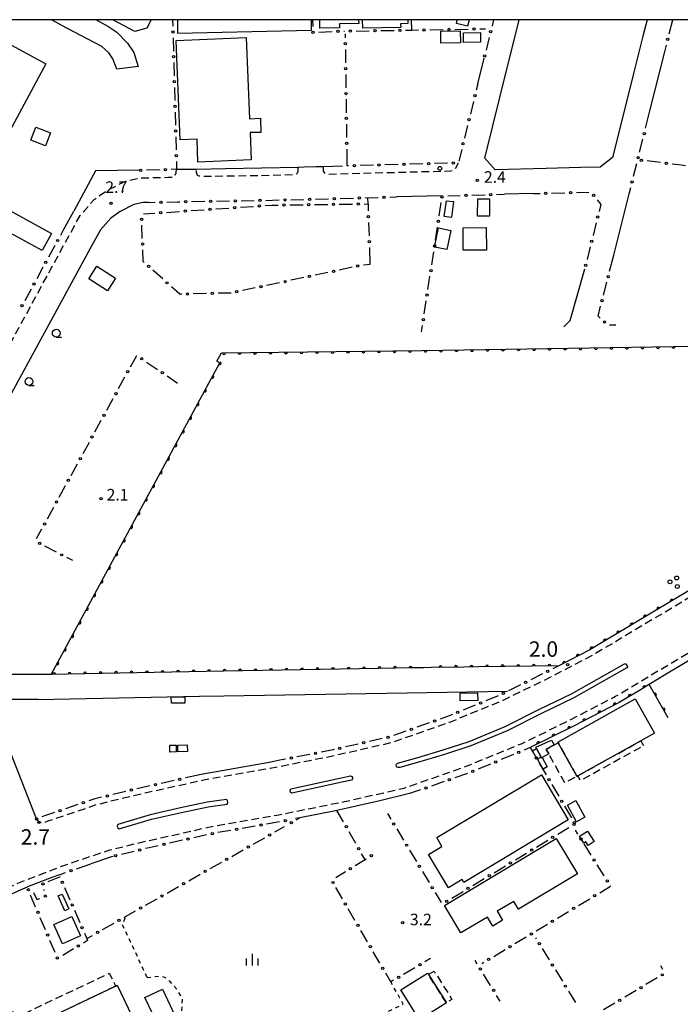
# Model space of a CAD drawing. Extents: x -10000 to -8000, y 97499 to 99000.
# Drawn here: x -9317 to -9103, y 98681 to 99000 of the extents above; entities that cross this region are included whole.
import ezdxf

# ---------------------------------------------------------------- set-up
doc = ezdxf.new("R2010")
doc.units = 0
doc.linetypes.add('G', pattern=[3.75, 2.5, -1.25])
doc.linetypes.add('I', pattern=[2.5, 1.25, -1.25])
for name, color, linetype in [('2101000', 3, 'Continuous'), ('2213000', 2, 'G'), ('2226000', 2, 'Continuous'), ('2238000', 2, 'Continuous'), ('3001000', 3, 'Continuous'), ('3002000', 6, 'Continuous'), ('3003000', 2, 'G'), ('5101000', 3, 'Continuous'), ('5232990', 4, 'Continuous'), ('6110000', 4, 'Continuous'), ('6130000', 4, 'Continuous'), ('6130990', 4, 'Continuous'), ('6301000', 2, 'I'), ('6331000', 2, 'Continuous'), ('6334000', 2, 'Continuous'), ('7311000', 4, 'Continuous'), ('7312000', 4, 'Continuous'), ('999', 2, 'Continuous')]:
    doc.layers.add(name, color=color, linetype=linetype)
doc.layers.get('0').off()
doc.styles.add('ROMANS', font='romans')

# ---------------------------------------------------------------- blocks, each defined once
blk = doc.blocks.new('223800')
at = {"layer": '2238000'}
blk.add_circle((0, 0), 0.25, dxfattribs=at)
blk = doc.blocks.new('523299')
at = {"layer": '5232990'}
blk.add_circle((0, 0), 0.25, dxfattribs=at)
blk = doc.blocks.new('633100')
at = {"layer": '6331000'}
blk.add_lwpolyline([(0, -0.5), (0.67, -0.5)], dxfattribs=at)
blk.add_circle((0, 0), 0.5, dxfattribs=at)
blk = doc.blocks.new('633400')
at = {"layer": '6334000'}
for points in [[(-0.75, -0.75), (-0.75, 0.15)], [(0, -0.75), (0, 0.75)], [(0.75, -0.75), (0.75, 0.15)]]:
    blk.add_lwpolyline(points, dxfattribs=at)
blk = doc.blocks.new('731100')
at = {"layer": '7311000'}
blk.add_circle((0, 0), 0.15, dxfattribs=at)
blk = doc.blocks.new('731200')
at = {"layer": '7312000'}
blk.add_circle((0, 0), 0.15, dxfattribs=at)
blk = doc.blocks.new('M07')
blk.add_arc((0, 0), 0.5, 180, 0)

msp = doc.modelspace()

# ---------------------------------------------------------------- linework, layer by layer
at = {"layer": '2101000', "flags": 128}
for points in [[(-9113.81, 99000), (-9115.15, 98994.64), (-9115.24, 98994.26), (-9118.15, 98982.61), (-9120.78, 98972.1), (-9124.95, 98955.4), (-9128.97, 98952.29), (-9135.31, 98952.13), (-9146.45, 98951.85), (-9162.98, 98951.43), (-9166.28, 98955.22), (-9163.72, 98965.61), (-9161.44, 98974.85), (-9155.24, 99000)], [(-9112.87, 98970.52), (-9108.08, 98989.6)], [(-9168.59, 98979.28), (-9166.56, 98987.51)], [(-9278.15, 98951.26), (-9292.42, 98951.13), (-9299.44, 98938.02)], [(-9266.12, 98951.58), (-9260.11, 98951.67), (-9259.74, 98951.68), (-9250.34, 98951.83), (-9238.69, 98952.01), (-9226.87, 98952.31), (-9224.79, 98952.36), (-9221.03, 98952.46), (-9218.73, 98952.52), (-9212.38, 98952.68)], [(-9180.11, 98942.99), (-9194.97, 98942.62)], [(-9150.6, 98943.74), (-9159.98, 98943.5)], [(-9124.59, 98923.84), (-9119.63, 98943.61)], [(-9275.2, 98940.84), (-9276.93, 98940.79), (-9279.96, 98940.15), (-9284.41, 98937.96), (-9287.44, 98935.8), (-9290.8, 98931.95), (-9293.46, 98927.16), (-9342.45, 98837.27), (-9343.35, 98833.95), (-9344.31, 98830.39), (-9344.32, 98828.32), (-9340.76, 98824.73), (-9325.92, 98824.29)], [(-8884.76, 98940.15), (-8900.45, 98931.67), (-8928.66, 98915.66), (-8956.08, 98899.68), (-8984.52, 98883.11), (-9014.6, 98865.54), (-9051.65, 98843.84), (-9075.05, 98830.12), (-9084.22, 98824.8), (-9099.64, 98815.58), (-9118.09, 98804.59), (-9132.36, 98796.09), (-9142.39, 98790.87), (-9168.46, 98790.59), (-9173.16, 98790.51), (-9183.69, 98790.33), (-9186.1, 98790.29), (-9187.38, 98790.27), (-9189.73, 98790.24), (-9200.79, 98790.05), (-9250.94, 98789.18), (-9301.5, 98788.23), (-9306.74, 98788.13)], [(-9302.75, 98932.06), (-9302.67, 98932.21), (-9299.44, 98938.02)], [(-9140.71, 98900.6), (-9140.29, 98901.02), (-9138.67, 98902.63), (-9133.95, 98919.37)], [(-9089.65, 98798.83), (-9108.11, 98787.83), (-9113.15, 98784.83), (-9116.29, 98782.96), (-9122.86, 98779.04), (-9137.63, 98771.37), (-9151.69, 98764.51)], [(-9306.74, 98788.13), (-9329.89, 98788.11)], [(-9310.92, 98780.05), (-9258.72, 98781.03), (-9250.8, 98781.18), (-9191.63, 98782.21), (-9158.98, 98782.65)], [(-9311.48, 98741.36), (-9326.72, 98780.05)], [(-9310.92, 98780.05), (-9326.72, 98780.05)], [(-9232.15, 98760.43), (-9236.21, 98759.62), (-9258.22, 98755.75), (-9261.22, 98755.08)], [(-9190.68, 98749.53), (-9200.37, 98747.26), (-9211.32, 98744.69), (-9214.25, 98744.11), (-9214.68, 98744.02), (-9226.22, 98741.73)], [(-9286.63, 98729.24), (-9287.17, 98729.11), (-9293.87, 98726.86)], [(-9304.07, 98723.31), (-9306.51, 98722.37), (-9314.38, 98719.33)], [(-9337.7, 98708.79), (-9316.68, 98718.43), (-9314.38, 98719.33)]]:
    msp.add_lwpolyline(points, dxfattribs=at)
at = {"layer": '2213000', "flags": 128}
for points in [[(-9374.41, 99000), (-9446.62, 98866.9), (-9446.89, 98866.2), (-9446.9, 98865.63), (-9446.91, 98865.07), (-9444.93, 98855.09), (-9444.7, 98854.54), (-9444.51, 98854.16), (-9444.24, 98853.94), (-9401.52, 98830.63), (-9394.06, 98827.14), (-9388.23, 98825.56), (-9382.45, 98824.57), (-9372.88, 98823.95), (-9366.21, 98824.48), (-9360.31, 98824.79), (-9359.38, 98824.9), (-9358.7, 98825.09), (-9358.04, 98825.57), (-9357.74, 98825.93), (-9300.47, 98931.01), (-9297.39, 98936.58), (-9292.84, 98941.77), (-9288.53, 98944.84), (-9282.59, 98947.78), (-9277.86, 98948.77), (-9268.88, 98949.01), (-9267.17, 98949.1), (-9266.55, 98949.73), (-9266.25, 98950.45), (-9266.12, 98951.58)], [(-8791.69, 98971.21), (-8792.84, 98968.87), (-8793.71, 98967.13), (-8794.39, 98966.58), (-8796.14, 98966.15), (-8806.12, 98964.25), (-8820, 98960.94), (-8822.18, 98960.37), (-8822.43, 98960.31), (-8828.69, 98958.68), (-8843.54, 98954.65), (-8853.17, 98952.04), (-8855, 98951.46), (-8868.85, 98945.55), (-8880.02, 98940.44), (-8899.48, 98929.92), (-8927.66, 98913.92), (-8975.8, 98885.88), (-9021.49, 98859.2), (-9074.04, 98828.4), (-9083.21, 98823.08), (-9098.62, 98813.86), (-9117.07, 98802.87), (-9131.38, 98794.34), (-9145.5, 98787), (-9160.51, 98779.68), (-9177.74, 98772.6), (-9196.66, 98765.98), (-9214.97, 98761.8), (-9235.85, 98757.66), (-9257.83, 98753.79), (-9278.99, 98749.08), (-9292.02, 98745.94), (-9307.86, 98740.61), (-9309.18, 98740.1), (-9309.98, 98740.05), (-9310.54, 98740.24), (-9311.48, 98741.36)], [(-9226.87, 98952.31), (-9226.84, 98951.02), (-9227.02, 98950.39), (-9227.55, 98949.9), (-9228.32, 98949.78), (-9238.64, 98949.51), (-9248.1, 98949.36), (-9258.16, 98949.26), (-9258.81, 98949.35), (-9259.37, 98949.63), (-9259.73, 98950.53), (-9259.74, 98951.68)], [(-9218.73, 98952.52), (-9218.69, 98950.98), (-9218.38, 98950.54), (-9217.84, 98950.18), (-9217.24, 98950.05), (-9177.45, 98951.06), (-9176.51, 98951.34), (-9175.94, 98951.71), (-9174.91, 98953.63)], [(-9416.63, 98669.85), (-9416.81, 98670.59), (-9416.85, 98671.35), (-9416.64, 98672.01), (-9416.37, 98672.53), (-9416.35, 98672.55), (-9394.05, 98683.51), (-9360.34, 98700.45), (-9338.68, 98710.87), (-9317.54, 98720.56), (-9307.34, 98724.52), (-9302.69, 98726.32), (-9287.81, 98731.32), (-9275.56, 98734.28), (-9254.86, 98738.88), (-9233.05, 98742.72), (-9211.8, 98746.94), (-9192.45, 98751.35), (-9172.34, 98758.38), (-9154.28, 98765.8), (-9138.66, 98773.43), (-9123.98, 98781.05), (-9109.29, 98789.81), (-9090.82, 98800.81), (-9071.52, 98811.69), (-9010.27, 98847.49), (-8963.14, 98874.91), (-8925.68, 98897.23), (-8889.09, 98918.07), (-8871.29, 98927.26), (-8848.15, 98936.73), (-8840.25, 98939.14), (-8839.77, 98939.28), (-8819.68, 98945.19), (-8818.05, 98945.67), (-8817.4, 98943.47)]]:
    msp.add_lwpolyline(points, dxfattribs=at)
at = {"layer": '2226000', "flags": 128}
for points in [[(-9188.1, 98759.65), (-9193.9, 98757.95), (-9194.38, 98757.96), (-9194.72, 98758.08), (-9194.98, 98758.36), (-9194.99, 98758.82), (-9194.9, 98759.1), (-9194.59, 98759.35), (-9188.37, 98761.12), (-9179.86, 98763.67), (-9171.39, 98766.44), (-9159.72, 98771.27), (-9148.61, 98776.86), (-9138.25, 98781.88), (-9121.11, 98791.57), (-9120.58, 98791.5), (-9120.17, 98790.62), (-9120.34, 98790.28), (-9137.54, 98780.56), (-9147.94, 98775.51), (-9159.09, 98769.91), (-9170.87, 98765.04), (-9179.41, 98762.23), (-9188.1, 98759.65)], [(-9212.08, 98753.34), (-9228.82, 98749.66), (-9229.23, 98749.96), (-9229.33, 98750.56), (-9229.14, 98751.13), (-9213.87, 98754.48), (-9209.82, 98755.32), (-9209.45, 98755.11), (-9209.19, 98754.76), (-9209.2, 98754.28), (-9209.46, 98753.87), (-9212.08, 98753.34)], [(-9284.75, 98738.12), (-9274.27, 98741.25), (-9264.55, 98743.44), (-9255.95, 98745.27), (-9249.79, 98746.17), (-9249.57, 98746.7), (-9249.64, 98747.28), (-9250.01, 98747.66), (-9256.22, 98746.75), (-9264.87, 98744.91), (-9274.65, 98742.7), (-9285.18, 98739.56), (-9285.37, 98738.99), (-9285.19, 98738.43), (-9284.75, 98738.12)]]:
    msp.add_lwpolyline(points, dxfattribs=at)
at = {"layer": '3001000', "flags": 128}
for points in [[(-9292.16, 99000), (-9288.45, 98997.9), (-9285.45, 98996.01), (-9282.09, 98992.43), (-9280.03, 98989.41), (-9278.55, 98984.89), (-9285.51, 98983.99), (-9286.81, 98987.38), (-9288.11, 98989.26), (-9290.36, 98991.34), (-9301.63, 98997.28), (-9306.68, 99000)], [(-9274.34, 99000), (-9275.79, 98997.3), (-9279.63, 98996.17), (-9286.75, 99000)], [(-9222.61, 99000), (-9222.53, 98996.45), (-9265.72, 98995.53), (-9265.79, 99000)], [(-9207.19, 99000), (-9207.17, 98998.8), (-9213.41, 98998.67), (-9213.38, 98997.35), (-9219.74, 98997.21), (-9219.8, 99000)], [(-9191.28, 99000), (-9191.26, 98998.75), (-9193.6, 98998.71), (-9193.57, 98997.48), (-9205.87, 98997.23), (-9205.93, 99000)], [(-9171.44, 99000), (-9171.94, 98997.87), (-9175.55, 98998.73), (-9175.24, 99000)]]:
    msp.add_lwpolyline(points, dxfattribs=at)
for points in [[(-9180.61, 98996.25), (-9174.32, 98996.35), (-9174.26, 98992.51), (-9180.55, 98992.41)], [(-9173.23, 98995.77), (-9167.78, 98995.86), (-9167.73, 98992.73), (-9173.19, 98992.65)], [(-9243.63, 98994.22), (-9242.54, 98967.91), (-9238.95, 98968.14), (-9238.87, 98963.54), (-9242.35, 98963.53), (-9241.98, 98954.62), (-9259.21, 98953.91), (-9259.52, 98961.31), (-9264.98, 98961.08), (-9266.32, 98993.27)], [(-9311.7, 98965.27), (-9306.98, 98963.42), (-9308.64, 98959.17), (-9313.36, 98961.01)], [(-9178.76, 98941.42), (-9176.44, 98941.11), (-9177.13, 98935.96), (-9179.46, 98936.27)], [(-9168.66, 98936.46), (-9168.65, 98942.02), (-9164.86, 98942.01), (-9164.87, 98936.45)], [(-9321.29, 98938.91), (-9306.63, 98930.83), (-9309.7, 98925.26), (-9321.1, 98931.55), (-9319.54, 98934.37), (-9322.81, 98936.17)], [(-9177.31, 98931.83), (-9178.59, 98925.59), (-9182.62, 98926.41), (-9181.34, 98932.65)], [(-9173.34, 98925.43), (-9173.37, 98932.68), (-9165.86, 98932.7), (-9165.83, 98925.46)], [(-9291.95, 98920.28), (-9285.9, 98916.4), (-9288.55, 98912.27), (-9294.6, 98916.16)], [(-9174.3, 98779.59), (-9174.33, 98782.04), (-9168.68, 98782.12), (-9168.64, 98779.67)], [(-9267.85, 98780.77), (-9263.5, 98780.86), (-9263.47, 98778.86), (-9267.82, 98778.77)], [(-9136.54, 98755.2), (-9142.55, 98766.01), (-9142.68, 98766.24), (-9117.6, 98780.2), (-9111.41, 98769.07), (-9115.81, 98766.62), (-9136.19, 98755.28), (-9136.49, 98755.11)], [(-9143.85, 98765.29), (-9146.45, 98763.84), (-9145.66, 98762.42), (-9147.8, 98761.23), (-9147.95, 98761.14), (-9148.07, 98761.37), (-9149.59, 98764.09), (-9149.84, 98764.55), (-9144.71, 98766.83)], [(-9266.3, 98765.23), (-9266.24, 98763.02), (-9268.31, 98762.96), (-9268.37, 98765.17)], [(-9265.78, 98765.24), (-9262.67, 98765.33), (-9262.61, 98763.12), (-9265.72, 98763.03)], [(-9149.59, 98764.09), (-9148.07, 98761.37), (-9149.24, 98760.71), (-9149.38, 98760.64), (-9150.9, 98763.36)], [(-9148.07, 98761.37), (-9147.95, 98761.14), (-9147.8, 98761.23), (-9146.11, 98758.2), (-9147.44, 98757.47), (-9149.24, 98760.71)], [(-9139.38, 98741.07), (-9173.16, 98720.83), (-9173.66, 98721.73), (-9178.08, 98719.07), (-9184.55, 98729.87), (-9180.2, 98732.48), (-9181.88, 98735.29), (-9148.03, 98755.57)], [(-9136.65, 98740.43), (-9139.57, 98745.84), (-9136.87, 98747.29), (-9133.96, 98741.87)], [(-9133.08, 98737.44), (-9130.9, 98734.02), (-9132.87, 98732.76), (-9133.62, 98733.94), (-9134.26, 98733.54), (-9135.69, 98735.79)], [(-9179.43, 98713.35), (-9143.19, 98735.01), (-9136.36, 98723.58), (-9155.46, 98712.17), (-9156.96, 98714.67), (-9162.34, 98711.46), (-9160.62, 98708.57), (-9163.77, 98706.69), (-9165.51, 98709.58), (-9174.11, 98704.44)], [(-9302.31, 98711.65), (-9304.44, 98716.44), (-9303.18, 98717), (-9301.05, 98712.21)], [(-9300.07, 98709.81), (-9297.21, 98703.55), (-9303.04, 98700.9), (-9305.89, 98707.16)], [(-9184.9, 98691.47), (-9184.59, 98690.98), (-9178.78, 98681.82), (-9187.45, 98676.33), (-9193.56, 98685.99)], [(-9269.45, 98644.04), (-9331.84, 98614.32), (-9351.73, 98656.08), (-9334.48, 98664.3), (-9337.36, 98670.36), (-9335.46, 98671.27), (-9319.14, 98679.04), (-9318.5, 98677.7), (-9318.19, 98677.04), (-9316.18, 98672.83), (-9285.91, 98687.25), (-9285.35, 98687.51), (-9269.01, 98653.2), (-9272.93, 98651.34)], [(-9270.75, 98686.23), (-9265.84, 98675.88), (-9271.51, 98673.18), (-9276.42, 98683.54)]]:
    msp.add_lwpolyline(points, close=True, dxfattribs=at)
at = {"layer": '3002000', "flags": 128}
msp.add_lwpolyline([(-9330.72, 99000), (-9326.1, 98997.51), (-9327.06, 98995.71), (-9308.47, 98985.69), (-9339.1, 98928.87), (-9339.2, 98928.92), (-9347.03, 98933.14), (-9370.41, 98945.74), (-9370.61, 98945.85), (-9367.78, 98951.11), (-9364.49, 98957.21), (-9364.14, 98957.86), (-9358.47, 98968.37), (-9355.73, 98973.46), (-9357.65, 98974.49), (-9372.93, 98982.73), (-9363.62, 99000)], dxfattribs=at)
at = {"layer": '3003000', "flags": 128}
for points in [[(-9140.43, 98753.03), (-9145.66, 98762.42), (-9146.45, 98763.84), (-9143.85, 98765.29), (-9142.55, 98766.01), (-9136.54, 98755.2)], [(-9136.19, 98755.28), (-9115.81, 98766.62), (-9114.95, 98765.06), (-9135.32, 98753.72)], [(-9285.91, 98687.25), (-9316.18, 98672.83), (-9318.19, 98677.04), (-9287.92, 98691.46)], [(-9178.78, 98681.82), (-9184.59, 98690.98), (-9182.78, 98692.12), (-9176.98, 98682.96)]]:
    msp.add_lwpolyline(points, close=True, dxfattribs=at)
at = {"layer": '5101000', "flags": 128}
msp.add_lwpolyline([(-9099.64, 98815.58), (-9118.09, 98804.59), (-9132.36, 98796.09), (-9142.39, 98790.87), (-9168.46, 98790.59), (-9173.16, 98790.51), (-9183.69, 98790.33), (-9186.1, 98790.29), (-9187.38, 98790.27), (-9189.73, 98790.24), (-9200.79, 98790.05), (-9250.94, 98789.18), (-9301.5, 98788.23), (-9306.74, 98788.13), (-9252.15, 98888.95), (-9253.09, 98889.52), (-9251.57, 98892.14), (-9186.75, 98892.96), (-9098.45, 98894.3)], dxfattribs=at)
at = {"layer": '6110000', "flags": 128}
for points in [[(-9187.38, 98790.27), (-9189.73, 98790.24), (-9200.79, 98790.05), (-9250.94, 98789.18), (-9301.5, 98788.23), (-9306.74, 98788.13), (-9252.15, 98888.95), (-9253.09, 98889.52), (-9251.57, 98892.14), (-9186.75, 98892.96), (-9098.45, 98894.3), (-9098.44, 98895.36), (-9095.25, 98895.34), (-9095.25, 98894.35), (-9092.62, 98894.39), (-9066.41, 99000)], [(-9099.64, 98815.58), (-9118.09, 98804.59), (-9132.36, 98796.09), (-9142.39, 98790.87), (-9168.46, 98790.59), (-9173.16, 98790.51), (-9183.69, 98790.33)], [(-9107, 98774.1), (-9113.15, 98784.83), (-9116.29, 98782.96), (-9122.86, 98779.04), (-9137.63, 98771.37), (-9151.69, 98764.51)]]:
    msp.add_lwpolyline(points, dxfattribs=at)
at = {"layer": '6130000'}
for points in [[(-9267.46, 99000), (-9267.4, 98997.87)], [(-9222.11, 99000), (-9222.02, 98997.81)], [(-9191.97, 98996.6), (-9190.01, 98996.63), (-9190.11, 99000)], [(-9163.48, 99000), (-9163.99, 98997.91)], [(-9106.62, 98995.42), (-9105.47, 99000)], [(-9220.08, 98995.98), (-9215.74, 98996.15)], [(-9212, 98996.26), (-9211.74, 98996.27)], [(-9211.53, 98995.44), (-9211.51, 98994.11)], [(-9207.99, 98996.33), (-9203.73, 98996.4)], [(-9199.98, 98996.46), (-9195.72, 98996.53)], [(-9190.01, 98996.63), (-9187.85, 98996.67)], [(-9184.1, 98996.73), (-9179.78, 98996.8)], [(-9176.04, 98996.86), (-9171.72, 98996.93)], [(-9167.97, 98997), (-9166.06, 98997.03)], [(-9267.3, 98994.12), (-9267.18, 98989.86)], [(-9164.89, 98994.28), (-9165.92, 98990.11)], [(-9211.46, 98990.36), (-9211.41, 98986.04)], [(-9108.08, 98989.6), (-9107.53, 98991.78)], [(-9267.08, 98986.12), (-9266.96, 98981.85)], [(-9211.36, 98982.3), (-9211.3, 98977.98)], [(-9266.85, 98978.11), (-9266.74, 98973.85)], [(-9168.59, 98979.28), (-9169.1, 98977.21)], [(-9211.25, 98974.23), (-9211.2, 98969.91)], [(-9170, 98973.57), (-9171.02, 98969.43)], [(-9266.63, 98970.1), (-9266.51, 98965.84)], [(-9114.27, 98964.93), (-9112.87, 98970.52)], [(-9211.15, 98966.17), (-9211.09, 98961.85)], [(-9171.91, 98965.79), (-9172.93, 98961.65)], [(-9266.41, 98962.1), (-9266.29, 98957.83)], [(-9116.23, 98957.13), (-9115.18, 98961.29)], [(-9211.04, 98958.1), (-9210.97, 98952.72)], [(-9173.83, 98958.01), (-9174.77, 98954.21)], [(-9266.19, 98954.09), (-9266.12, 98951.58), (-9267.87, 98951.53)], [(-9109.44, 98953.74), (-9113.77, 98954.29)], [(-9271.62, 98951.43), (-9275.88, 98951.32)], [(-9210.44, 98952.73), (-9210.97, 98952.72)], [(-9202.43, 98952.94), (-9206.7, 98952.83)], [(-9194.42, 98953.14), (-9198.69, 98953.03)], [(-9186.41, 98953.34), (-9190.68, 98953.23)], [(-9178.41, 98953.54), (-9182.67, 98953.43)], [(-9118.19, 98949.33), (-9117.15, 98953.44)], [(-9103.55, 98953), (-9105.72, 98953.27)], [(-9101.4, 98952.73), (-9103.55, 98953)], [(-9119.63, 98943.61), (-9119.1, 98945.69)], [(-9269.32, 98940.99), (-9265.9, 98941.08), (-9265.04, 98941.09)], [(-9261.29, 98941.15), (-9257.01, 98941.22)], [(-9253.27, 98941.28), (-9248.99, 98941.35)], [(-9245.24, 98941.4), (-9240.97, 98941.47)], [(-9237.22, 98941.54), (-9232.94, 98941.65)], [(-9229.2, 98941.75), (-9224.92, 98941.86)], [(-9221.17, 98941.95), (-9216.9, 98942.06)], [(-9213.15, 98942.16), (-9208.87, 98942.27)], [(-9205.45, 98940.35), (-9204.14, 98940.37), (-9204.19, 98942.39)], [(-9205.13, 98942.36), (-9200.85, 98942.47)], [(-9197.11, 98942.57), (-9194.97, 98942.62)], [(-9178.33, 98943.04), (-9174.3, 98943.14)], [(-9170.56, 98943.23), (-9166.27, 98943.34)], [(-9162.52, 98943.44), (-9159.98, 98943.5)], [(-9150.6, 98943.74), (-9148.46, 98943.79)], [(-9144.72, 98943.89), (-9140.45, 98944)], [(-9136.7, 98944.1), (-9132.64, 98944.2)], [(-9129.92, 98941.72), (-9128.75, 98940.19), (-9129.32, 98937.91)], [(-9275.2, 98940.84), (-9273.06, 98940.9)], [(-9269.41, 98937.65), (-9265.16, 98937.94)], [(-9261.42, 98938.2), (-9257.17, 98938.49)], [(-9253.44, 98938.74), (-9249.19, 98939.03)], [(-9245.45, 98939.29), (-9241.2, 98939.58)], [(-9237.46, 98939.84), (-9235.25, 98939.99), (-9233.21, 98940.01)], [(-9229.46, 98940.06), (-9225.2, 98940.11)], [(-9221.46, 98940.16), (-9217.2, 98940.21)], [(-9213.45, 98940.26), (-9209.19, 98940.31)], [(-9204.14, 98940.37), (-9204.07, 98938.16)], [(-9181.1, 98936.55), (-9180.45, 98940.79)], [(-9276.87, 98937.14), (-9273.15, 98937.39)], [(-9302.75, 98932.06), (-9303.77, 98930.19)], [(-9277.24, 98929.23), (-9277.4, 98933.49)], [(-9203.95, 98934.42), (-9203.81, 98930)], [(-9182.31, 98928.61), (-9181.66, 98932.85)], [(-9130.23, 98934.28), (-9131.26, 98930.13)], [(-9305.56, 98926.9), (-9307.61, 98923.15)], [(-9276.61, 98921.39), (-9276.96, 98921.7), (-9277.1, 98925.49)], [(-9203.69, 98926.26), (-9203.52, 98920.79)], [(-9132.17, 98926.5), (-9133.2, 98922.35)], [(-9183.53, 98920.67), (-9182.88, 98924.91)], [(-9125.92, 98918.66), (-9124.59, 98923.84)], [(-9309.4, 98919.86), (-9311.44, 98916.11)], [(-9270.62, 98916.09), (-9273.81, 98918.91)], [(-9209.32, 98919.87), (-9213.49, 98918.98)], [(-9203.52, 98920.79), (-9205.63, 98920.51)], [(-9224.98, 98916.55), (-9229.15, 98915.66)], [(-9217.15, 98918.21), (-9221.32, 98917.32)], [(-9184.74, 98912.73), (-9184.09, 98916.96)], [(-9313.23, 98912.82), (-9315.27, 98909.07)], [(-9264.48, 98911.16), (-9265.04, 98911.15), (-9267.81, 98913.6)], [(-9240.65, 98913.23), (-9244.81, 98912.34)], [(-9232.81, 98914.89), (-9236.98, 98914)], [(-9127.92, 98910.9), (-9126.85, 98915.04)], [(-9256.48, 98911.36), (-9260.74, 98911.25)], [(-9248.48, 98911.57), (-9248.55, 98911.55), (-9252.73, 98911.45)], [(-9185.96, 98904.78), (-9185.31, 98909.02)], [(-9128.98, 98903.41), (-9129.68, 98904.03), (-9128.85, 98907.27)], [(-9186.85, 98898.96), (-9186.75, 98899.6), (-9186.52, 98901.08)], [(-9123.94, 98901.19), (-9125.99, 98901.18)], [(-9281.05, 98887.69), (-9279.05, 98891.35), (-9278.97, 98891.29)], [(-9275.86, 98889.2), (-9272.33, 98886.81)], [(-9284.9, 98880.66), (-9282.85, 98884.41)], [(-9269.23, 98884.71), (-9265.8, 98882.39)], [(-9288.74, 98873.63), (-9286.7, 98877.38)], [(-9292.59, 98866.6), (-9290.54, 98870.35)], [(-9296.44, 98859.57), (-9294.39, 98863.32)], [(-9300.28, 98852.54), (-9298.23, 98856.28)], [(-9304.13, 98845.51), (-9302.08, 98849.25)], [(-9307.98, 98838.48), (-9305.93, 98842.22)], [(-9311.49, 98832.05), (-9309.77, 98835.19)], [(-9304.98, 98827.68), (-9308.77, 98829.64)], [(-9299.76, 98824.98), (-9301.66, 98825.96)], [(-9147.66, 98788.26), (-9151.47, 98786.37)], [(-9142.39, 98790.87), (-9144.3, 98789.92)], [(-9154.83, 98784.71), (-9158.64, 98782.82)], [(-9162.03, 98781.21), (-9165.97, 98779.6)], [(-9169.43, 98778.17), (-9173.37, 98776.56)], [(-9184.36, 98772.4), (-9188.38, 98771)], [(-9176.84, 98775.13), (-9178.45, 98774.47), (-9180.82, 98773.64)], [(-9191.91, 98769.76), (-9195.93, 98768.35)], [(-9199.54, 98767.37), (-9203.69, 98766.43)], [(-9215.15, 98763.82), (-9215.39, 98763.76), (-9219.32, 98762.98)], [(-9207.34, 98765.59), (-9211.5, 98764.65)], [(-9151.69, 98764.51), (-9153.34, 98763.71), (-9153.63, 98763.59)], [(-9151.69, 98764.51), (-9150.59, 98762.64)], [(-9230.85, 98760.69), (-9232.15, 98760.43)], [(-9223, 98762.25), (-9227.17, 98761.42)], [(-9157.09, 98762.17), (-9161.06, 98760.53)], [(-9164.53, 98759.11), (-9168.49, 98757.48)], [(-9148.69, 98759.41), (-9146.49, 98755.67)], [(-9266.97, 98753.8), (-9271.15, 98752.87)], [(-9261.22, 98755.08), (-9263.31, 98754.62)], [(-9179.55, 98753.42), (-9183.6, 98752)], [(-9171.97, 98756.07), (-9176.02, 98754.66)], [(-9282.63, 98750.27), (-9286.79, 98749.26)], [(-9274.8, 98752.06), (-9278.98, 98751.13)], [(-9187.14, 98750.77), (-9190.68, 98749.53)], [(-9144.59, 98752.44), (-9142.39, 98748.69)], [(-9290.43, 98748.39), (-9292.57, 98747.87), (-9294.54, 98747.21)], [(-9298.09, 98746.01), (-9302.15, 98744.65)], [(-9212.14, 98740.43), (-9214.25, 98744.11)], [(-9140.49, 98745.46), (-9138.29, 98741.72)], [(-9305.7, 98743.46), (-9308.54, 98742.5), (-9309.73, 98742.04)], [(-9232.78, 98740.43), (-9236.98, 98739.69)], [(-9227.37, 98741.08), (-9226.22, 98741.73), (-9227.65, 98741.45)], [(-9197.88, 98743.14), (-9196.78, 98741.31)], [(-9248.57, 98737.65), (-9252.77, 98736.91)], [(-9240.67, 98739.04), (-9244.88, 98738.3)], [(-9234.34, 98737.13), (-9231.15, 98738.93)], [(-9208.09, 98733.35), (-9210.28, 98737.18)], [(-9194.84, 98738.11), (-9192.63, 98734.46)], [(-9142.74, 98736.38), (-9139.08, 98738.58)], [(-9136.17, 98736.46), (-9136.97, 98737.75)], [(-9264.26, 98734.43), (-9268.42, 98733.5)], [(-9256.44, 98736.17), (-9260.6, 98735.24)], [(-9241.31, 98733.18), (-9237.6, 98735.28)], [(-9149.59, 98732.24), (-9145.94, 98734.44)], [(-9279.88, 98730.86), (-9284.03, 98729.87)], [(-9272.08, 98732.69), (-9275.04, 98732.03), (-9276.24, 98731.74)], [(-9248.28, 98729.23), (-9244.57, 98731.33)], [(-9190.7, 98731.25), (-9188.49, 98727.6)], [(-9131.92, 98729.67), (-9134.18, 98733.28)], [(-9208.3, 98726.24), (-9205.13, 98728.18), (-9204.65, 98728.47)], [(-9205.13, 98728.18), (-9206.23, 98730.1)], [(-9156.45, 98728.1), (-9152.8, 98730.3)], [(-9298.52, 98725.24), (-9293.87, 98726.86)], [(-9255.26, 98725.28), (-9251.54, 98727.38)], [(-9163.31, 98723.96), (-9159.66, 98726.17)], [(-9127.68, 98722.89), (-9129.94, 98726.5)], [(-9307.7, 98721.1), (-9303.92, 98722.66), (-9303.88, 98722.56)], [(-9304.07, 98723.31), (-9302.06, 98724.01)], [(-9262.23, 98721.33), (-9258.52, 98723.43)], [(-9214.6, 98722.4), (-9211.5, 98724.29)], [(-9186.55, 98724.39), (-9184.35, 98720.74)], [(-9170.17, 98719.82), (-9166.52, 98722.03)], [(-9309.01, 98718.2), (-9309.06, 98718.46)], [(-9302.39, 98719.13), (-9300.69, 98715.22)], [(-9269.2, 98717.38), (-9265.49, 98719.48)], [(-9212.43, 98715.46), (-9214.58, 98719.16)], [(-9129.12, 98717.46), (-9125.61, 98719.57), (-9125.7, 98719.71)], [(-9311.79, 98712.82), (-9313.44, 98716.66)], [(-9312.47, 98717.51), (-9311.36, 98715.24), (-9310.41, 98715.64)], [(-9276.17, 98713.43), (-9272.46, 98715.53)], [(-9182.41, 98717.54), (-9180.46, 98714.32)], [(-9177.03, 98715.68), (-9173.38, 98717.89)], [(-9135.98, 98713.35), (-9132.33, 98715.54)], [(-9299.2, 98711.78), (-9297.5, 98707.87)], [(-9208.39, 98708.52), (-9210.54, 98712.22)], [(-9308.62, 98705.46), (-9310.31, 98709.38)], [(-9283.14, 98709.48), (-9282.7, 98709.73), (-9279.43, 98711.58)], [(-9142.84, 98709.23), (-9139.19, 98711.42)], [(-9290.11, 98705.53), (-9286.4, 98707.63)], [(-9149.71, 98705.11), (-9146.06, 98707.3)], [(-9296.01, 98704.43), (-9295.23, 98702.63), (-9294.94, 98701.97), (-9296.3, 98701.17)], [(-9295.23, 98702.63), (-9293.37, 98703.68)], [(-9204.35, 98701.59), (-9206.5, 98705.29)], [(-9156.57, 98700.99), (-9152.92, 98703.18)], [(-9149.9, 98702.91), (-9149.7, 98702.58)], [(-9305.46, 98698.1), (-9307.14, 98702.02)], [(-9299.52, 98699.26), (-9303.03, 98697.18)], [(-9163.43, 98696.87), (-9159.78, 98699.06)], [(-9147.73, 98699.4), (-9145.45, 98695.71)], [(-9200.31, 98694.65), (-9202.46, 98698.35)], [(-9183.91, 98696.2), (-9185.76, 98695.11)], [(-9188.98, 98693.21), (-9192.67, 98691.04)], [(-9168.77, 98694.33), (-9169.49, 98695.5)], [(-9167.3, 98694.55), (-9166.64, 98694.95)], [(-9109.49, 98693.96), (-9108.77, 98692.77)], [(-9195.9, 98689.14), (-9196.79, 98688.61), (-9198.42, 98691.41)], [(-9164.48, 98687.43), (-9166.79, 98691.15)], [(-9143.49, 98692.52), (-9141.21, 98688.83)], [(-9110.51, 98689.94), (-9114.16, 98687.75)], [(-9161.35, 98682.39), (-9162.51, 98684.25)], [(-9139.24, 98685.64), (-9136.96, 98681.95)], [(-9117.38, 98685.83), (-9121.03, 98683.64)], [(-9124.25, 98681.72), (-9127.9, 98679.54)]]:
    msp.add_lwpolyline(points, dxfattribs=at)
at = {"layer": '6130990'}
for centre in [(-9267.35, 98996), (-9221.95, 98995.94), (-9213.87, 98996.23), (-9209.87, 98996.3), (-9201.86, 98996.43), (-9193.85, 98996.57), (-9185.98, 98996.7), (-9177.91, 98996.83), (-9169.85, 98996.97), (-9164.44, 98996.1), (-9211.49, 98992.24), (-9107.08, 98993.6), (-9267.13, 98987.99), (-9166.37, 98988.29), (-9211.38, 98984.17), (-9266.91, 98979.98), (-9211.28, 98976.11), (-9169.55, 98975.39), (-9266.68, 98971.98), (-9211.17, 98968.04), (-9171.46, 98967.61), (-9266.46, 98963.97), (-9114.73, 98963.11), (-9211.07, 98959.98), (-9173.38, 98959.83), (-9266.24, 98955.96), (-9176.53, 98953.59), (-9116.68, 98955.31), (-9115.63, 98954.53), (-9107.58, 98953.51), (-9277.75, 98951.27), (-9269.74, 98951.48), (-9208.57, 98952.78), (-9200.56, 98952.98), (-9192.55, 98953.18), (-9184.54, 98953.39), (-9118.65, 98947.51), (-9138.58, 98944.05), (-9271.19, 98940.94), (-9263.17, 98941.12), (-9255.14, 98941.25), (-9247.12, 98941.37), (-9239.09, 98941.5), (-9231.07, 98941.7), (-9223.05, 98941.9), (-9215.03, 98942.11), (-9207, 98942.31), (-9198.98, 98942.52), (-9180.16, 98942.64), (-9172.43, 98943.18), (-9164.4, 98943.39), (-9146.59, 98943.84), (-9131.06, 98943.2), (-9263.29, 98938.07), (-9255.31, 98938.61), (-9247.32, 98939.16), (-9239.33, 98939.71), (-9231.34, 98940.04), (-9223.33, 98940.14), (-9215.33, 98940.23), (-9207.32, 98940.33), (-9277.47, 98935.36), (-9271.28, 98937.52), (-9204.01, 98936.29), (-9181.38, 98934.7), (-9129.77, 98936.1), (-9304.67, 98928.54), (-9203.75, 98928.13), (-9131.72, 98928.32), (-9277.17, 98927.36), (-9182.59, 98926.76), (-9308.5, 98921.5), (-9275.21, 98920.15), (-9215.32, 98918.59), (-9207.49, 98920.25), (-9183.81, 98918.82), (-9133.66, 98920.54), (-9230.98, 98915.27), (-9223.15, 98916.93), (-9126.39, 98916.85), (-9312.33, 98914.47), (-9269.21, 98914.84), (-9238.81, 98913.61), (-9262.61, 98911.21), (-9254.6, 98911.4), (-9246.64, 98911.95), (-9185.02, 98910.87), (-9128.38, 98909.08), (-9316.17, 98907.43), (-9186.24, 98902.93), (-9127.58, 98902.18), (-9277.42, 98890.25), (-9281.95, 98886.05), (-9270.78, 98885.76), (-9285.8, 98879.02), (-9289.64, 98871.99), (-9293.49, 98864.96), (-9297.34, 98857.93), (-9301.18, 98850.9), (-9305.03, 98843.87), (-9308.88, 98836.84), (-9310.44, 98830.5), (-9303.32, 98826.82), (-9145.98, 98789.09), (-9153.15, 98785.54), (-9160.32, 98781.99), (-9167.7, 98778.89), (-9175.1, 98775.85), (-9182.59, 98773.02), (-9190.14, 98770.38), (-9205.52, 98766.01), (-9197.71, 98767.79), (-9221.16, 98762.61), (-9213.32, 98764.23), (-9155.36, 98762.88), (-9229.01, 98761.05), (-9162.79, 98759.82), (-9149.64, 98761.02), (-9170.22, 98756.76), (-9265.14, 98754.21), (-9177.78, 98754.04), (-9145.54, 98754.05), (-9280.8, 98750.7), (-9272.97, 98752.47), (-9185.37, 98751.39), (-9296.31, 98746.61), (-9288.61, 98748.82), (-9141.44, 98747.08), (-9303.92, 98744.05), (-9311.48, 98741.36), (-9230.94, 98740.79), (-9229, 98740.15), (-9137.34, 98740.11), (-9246.72, 98737.98), (-9238.83, 98739.37), (-9211.21, 98738.8), (-9195.81, 98739.71), (-9137.48, 98739.55), (-9262.43, 98734.84), (-9254.61, 98736.58), (-9235.97, 98736.2), (-9144.34, 98735.41), (-9135.17, 98734.87), (-9278.06, 98731.3), (-9270.25, 98733.1), (-9242.94, 98732.25), (-9207.16, 98731.72), (-9191.66, 98732.86), (-9151.2, 98731.27), (-9285.85, 98729.43), (-9249.92, 98728.3), (-9203.05, 98729.45), (-9130.93, 98728.08), (-9300.29, 98724.62), (-9256.89, 98724.35), (-9209.9, 98725.27), (-9187.52, 98726), (-9158.06, 98727.13), (-9164.92, 98722.99), (-9126.69, 98721.3), (-9314.11, 98718.41), (-9309.39, 98720.3), (-9303.13, 98720.85), (-9263.86, 98720.4), (-9215.52, 98720.78), (-9183.38, 98719.14), (-9171.78, 98718.85), (-9308.68, 98716.36), (-9270.83, 98716.46), (-9178.64, 98714.71), (-9130.73, 98716.5), (-9299.95, 98713.5), (-9277.8, 98712.51), (-9211.48, 98713.84), (-9137.59, 98712.38), (-9311.05, 98711.1), (-9284.77, 98708.56), (-9144.45, 98708.26), (-9296.76, 98706.15), (-9207.44, 98706.9), (-9307.88, 98703.74), (-9291.74, 98704.61), (-9151.31, 98704.15), (-9297.91, 98700.21), (-9203.4, 98699.97), (-9158.18, 98700.03), (-9148.72, 98700.99), (-9304.72, 98696.38), (-9165.04, 98695.91), (-9199.37, 98693.03), (-9187.37, 98694.16), (-9167.78, 98692.74), (-9144.47, 98694.11), (-9194.28, 98690.09), (-9108.9, 98690.9), (-9163.49, 98685.84), (-9140.22, 98687.23), (-9115.77, 98686.79), (-9122.64, 98682.68)]:
    msp.add_circle(centre, 0.375, dxfattribs=at)
at = {"layer": '6301000', "flags": 128}
for points in [[(-9275.68, 98690.04), (-9283.63, 98707.08), (-9282.7, 98709.73)], [(-9275.68, 98690.04), (-9271.3, 98690.53), (-9269.79, 98690), (-9268.42, 98688.86), (-9265.99, 98686.16), (-9264.3, 98682.94), (-9264.69, 98678.12), (-9257.97, 98663.46), (-9262.33, 98661.42)], [(-9229.39, 98664.77), (-9220.37, 98668.33), (-9192.73, 98681.37), (-9196.79, 98688.61)]]:
    msp.add_lwpolyline(points, dxfattribs=at)
at = {"layer": '999', "flags": 128}
msp.add_lwpolyline([(-10000, 97500), (-8000, 97500), (-8000, 99000), (-10000, 99000)], close=True, dxfattribs=at)

# ---------------------------------------------------------------- block references
at = {"layer": '2238000', "xscale": 2.5, "yscale": 2.5, "zscale": 2.5}
msp.add_blockref('223800', (-9180.91, 98951.88), dxfattribs=at)
at = {"layer": '5232990', "xscale": 2.5, "yscale": 2.5, "zscale": 2.5}
for p in [(-9106.37, 98818.07), (-9104.22, 98819.34), (-9103.99, 98816.57)]:
    msp.add_blockref('523299', p, dxfattribs=at)
at = {"layer": '6110000'}
for p, rotation in [((-9160.45, 98893.36), 0.869427537661963), ((-9155.43, 98893.44), 0.869427537661963), ((-9150.41, 98893.51), 0.869427537661963), ((-9145.39, 98893.59), 0.869427537661963), ((-9140.37, 98893.66), 0.869427537661963), ((-9135.35, 98893.74), 0.869427537661963), ((-9130.34, 98893.82), 0.869427537661963), ((-9125.32, 98893.89), 0.869427537661963), ((-9120.3, 98893.97), 0.869427537661963), ((-9115.28, 98894.04), 0.869427537661963), ((-9110.26, 98894.12), 0.869427537661963), ((-9105.24, 98894.2), 0.869427537661963), ((-9250.8, 98892.15), 0.7247768156265663), ((-9245.78, 98892.21), 0.7247768156265663), ((-9240.76, 98892.28), 0.7247768156265663), ((-9235.74, 98892.34), 0.7247768156265663), ((-9230.72, 98892.4), 0.7247768156265663), ((-9225.7, 98892.47), 0.7247768156265663), ((-9220.68, 98892.53), 0.7247768156265663), ((-9215.66, 98892.59), 0.7247768156265663), ((-9210.64, 98892.66), 0.7247768156265663), ((-9205.62, 98892.72), 0.7247768156265663), ((-9200.6, 98892.78), 0.7247768156265663), ((-9195.59, 98892.85), 0.7247768156265663), ((-9190.57, 98892.91), 0.7247768156265663), ((-9185.55, 98892.98), 0.869427537661963), ((-9180.53, 98893.05), 0.869427537661963), ((-9175.51, 98893.13), 0.869427537661963), ((-9170.49, 98893.21), 0.869427537661963), ((-9165.47, 98893.28), 0.869427537661963), ((-9252.21, 98888.84), 61.56622595710146), ((-9254.6, 98884.43), 61.56622595710146), ((-9256.99, 98880.02), 61.56622595710146), ((-9259.38, 98875.6), 61.56622595710146), ((-9261.77, 98871.19), 61.56622595710146), ((-9264.16, 98866.77), 61.56622595710146), ((-9266.55, 98862.36), 61.56622595710146), ((-9268.94, 98857.94), 61.56622595710146), ((-9271.33, 98853.53), 61.56622595710146), ((-9273.72, 98849.12), 61.56622595710146), ((-9276.11, 98844.7), 61.56622595710146), ((-9278.5, 98840.29), 61.56622595710146), ((-9280.89, 98835.87), 61.56622595710146), ((-9283.28, 98831.46), 61.56622595710146), ((-9285.67, 98827.05), 61.56622595710146), ((-9288.06, 98822.63), 61.56622595710146), ((-9290.45, 98818.22), 61.56622595710146), ((-9292.84, 98813.8), 61.56622595710146), ((-9105.78, 98811.92), 210.7807327830625), ((-9295.23, 98809.39), 61.56622595710146), ((-9114.43, 98806.77), 210.7807327830625), ((-9110.11, 98809.35), 210.7807327830625), ((-9297.62, 98804.97), 61.56622595710146), ((-9118.76, 98804.19), 210.7803633364964), ((-9300.01, 98800.56), 61.56622595710146), ((-9123.08, 98801.62), 210.7803633364964), ((-9127.41, 98799.04), 210.7803633364964), ((-9302.4, 98796.15), 61.56622595710146), ((-9136.18, 98794.1), 207.4942129749432), ((-9131.73, 98796.46), 210.7803633364964), ((-9304.79, 98791.73), 61.56622595710146), ((-9145.45, 98790.84), 180.6153510332422), ((-9140.64, 98791.78), 207.4942129749432), ((-9305.82, 98788.15), 181.0932981938984), ((-9300.8, 98788.24), 181.0764356471448), ((-9295.78, 98788.34), 181.0764356471448), ((-9290.76, 98788.43), 181.0764356471448), ((-9285.74, 98788.53), 181.0764356471448), ((-9280.72, 98788.62), 181.0764356471448), ((-9275.7, 98788.71), 181.0764356471448), ((-9270.68, 98788.81), 181.0764356471448), ((-9265.66, 98788.9), 181.0764356471448), ((-9260.65, 98789), 181.0764356471448), ((-9255.63, 98789.09), 181.0764356471448), ((-9250.61, 98789.19), 180.9938649757848), ((-9245.59, 98789.27), 180.9938649757848), ((-9240.57, 98789.36), 180.9938649757848), ((-9235.55, 98789.45), 180.9938649757848), ((-9230.53, 98789.53), 180.9938649757848), ((-9225.51, 98789.62), 180.9938649757848), ((-9220.49, 98789.71), 180.9938649757848), ((-9215.47, 98789.8), 180.9938649757848), ((-9210.46, 98789.88), 180.9938649757848), ((-9205.44, 98789.97), 180.9938649757848), ((-9200.42, 98790.06), 180.9841887332536), ((-9195.4, 98790.14), 180.9841887332536), ((-9190.38, 98790.23), 180.9841887332536), ((-9180.69, 98790.38), 180.9793196543012), ((-9175.66, 98790.47), 180.9793196543012), ((-9170.62, 98790.55), 180.9751531431135), ((-9165.59, 98790.62), 180.6153510332422), ((-9160.56, 98790.67), 180.6153510332422), ((-9155.52, 98790.73), 180.6153510332422), ((-9150.49, 98790.78), 180.6153510332422), ((-9119.41, 98781.1), 210.8224760351195), ((-9114.64, 98783.94), 210.7755495803074), ((-9111.25, 98781.52), 119.819582401316), ((-9124.22, 98778.33), 207.4426658015828), ((-9129.15, 98775.78), 207.4426658015828), ((-9108.49, 98776.7), 119.819582401316), ((-9134.07, 98773.22), 207.4426658015828), ((-9139.02, 98770.69), 206.008162909728), ((-9148.99, 98765.83), 206.008162909728), ((-9144, 98768.26), 206.008162909728)]:
    msp.add_blockref('M07', p, dxfattribs=dict(at, rotation=rotation))
at = {"layer": '6331000', "xscale": 2.5, "yscale": 2.5, "zscale": 2.5}
for p in [(-9305.12, 98898.55), (-9313.94, 98882.91)]:
    msp.add_blockref('633100', p, dxfattribs=at)
at = {"layer": '6334000', "xscale": 2.5, "yscale": 2.5, "zscale": 2.5}
msp.add_blockref('633400', (-9241.59, 98695.8), dxfattribs=at)
at = {"layer": '7311000', "xscale": 2.5, "yscale": 2.5, "zscale": 2.5}
for p in [(-9139.54, 98791.3, 2), (-9310.74, 98740.26, 2.7)]:
    msp.add_blockref('731100', p, dxfattribs=at)
at = {"layer": '7312000', "xscale": 2.5, "yscale": 2.5, "zscale": 2.5}
for p in [(-9168.77, 98948.06, 2.4), (-9287.42, 98940.6, 2.7), (-9290.66, 98844.97, 2.1), (-9192.92, 98707.77, 3.2)]:
    msp.add_blockref('731200', p, dxfattribs=at)

# ---------------------------------------------------------------- texts
at = {"layer": '7311000', "style": 'ROMANS'}
for s, p in [('2.0', (-9152.07, 98793.82)), ('2.7', (-9316.6, 98733.01))]:
    msp.add_text(s, height=5, dxfattribs=at).set_placement(p)
at = {"layer": '7312000', "style": 'ROMANS'}
for s, p in [('2.4', (-9166.63, 98947.22)), ('2.7', (-9289.22, 98943.94)), ('2.1', (-9288.81, 98844.4)), ('3.2', (-9190.6, 98706.93))]:
    msp.add_text(s, height=3.75, dxfattribs=at).set_placement(p)

doc.saveas('drawing.dxf')
